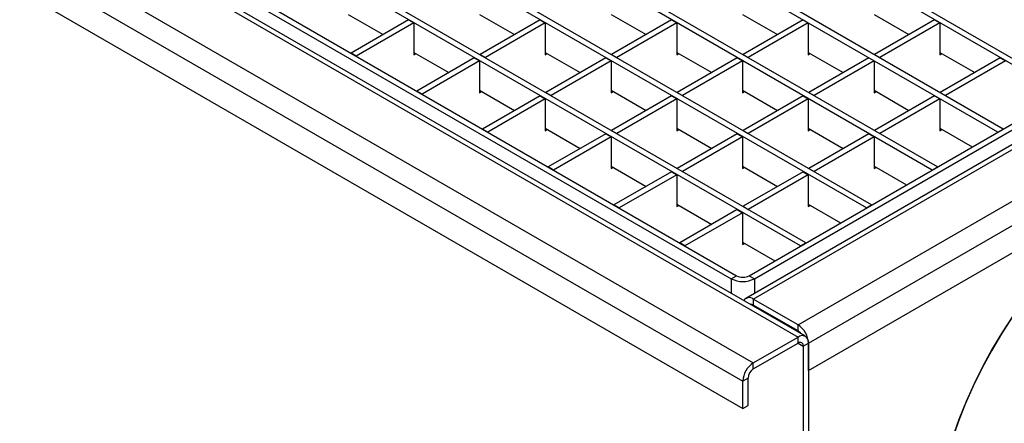
# Model space of a CAD drawing. Units: millimetres. Extents: x 40 to 2136, y 4 to 1560.
# Drawn here: x 1453 to 1718, y 890 to 998 of the extents above; entities that cross this region are included whole.
import ezdxf

# ---------------------------------------------------------------- set-up
doc = ezdxf.new("R2010")
doc.units = ezdxf.units.MM
doc.header["$LTSCALE"] = 5
doc.linetypes.add('SLD-Сплошная', pattern=[0])

msp = doc.modelspace()

# ---------------------------------------------------------------- linework, layer by layer
at = {"color": 7, "linetype": 'SLD-Сплошная', "lineweight": 25}
for p, q in [((1734.964, 978.858), (1507.982, 1109.892)), ((1733.55, 978.042), (1506.568, 1109.075)), ((1715.872, 967.837), (1488.891, 1098.87)), ((1717.286, 968.653), (1490.305, 1099.687)), ((1698.194, 957.632), (1471.213, 1088.665)), ((1699.608, 958.448), (1472.627, 1089.482)), ((1680.517, 947.427), (1453.535, 1078.46)), ((1681.931, 948.243), (1454.949, 1079.276)), ((1393.431, 1067.847), (1662.132, 912.729)), ((1664.132, 912.927), (1395.431, 1068.045)), ((1662.839, 937.221), (1435.858, 1068.255)), ((1664.253, 938.038), (1437.272, 1069.071)), ((1381.41, 1060.907), (1650.111, 905.79)), ((1420.584, 1057.478), (1644.171, 928.404)), ((1421.998, 1058.295), (1645.585, 929.221)), ((1881.456, 1057.84), (1648.111, 923.132)), ((1650.111, 922.934), (1883.456, 1057.642)), ((1378.582, 1056.008), (1647.283, 900.891)), ((1378.582, 1048.659), (1647.283, 893.542)), ((1662.132, 915.995), (1895.477, 1050.702)), ((1664.96, 911.096), (1898.305, 1045.803)), ((1664.96, 903.747), (1898.305, 1038.454)), ((1541.146, 999.471), (1550.549, 994.043)), ((1576.501, 999.471), (1585.905, 994.043)), ((1611.856, 999.471), (1621.26, 994.043)), ((1647.212, 999.471), (1656.615, 994.043)), ((1682.567, 999.471), (1691.971, 994.043)), ((1557.409, 998.003), (1541.924, 989.063)), ((1558.823, 997.187), (1543.338, 988.247)), ((1557.409, 998.003), (1558.823, 997.187)), ((1558.823, 997.187), (1558.823, 988.613)), ((1560.379, 998.003), (1560.379, 998.085)), ((1592.765, 998.003), (1576.643, 988.696)), ((1594.179, 997.187), (1578.057, 987.88)), ((1592.765, 998.003), (1594.179, 997.187)), ((1594.179, 997.187), (1594.179, 988.613)), ((1595.734, 998.003), (1595.734, 998.085)), ((1628.12, 998.003), (1611.998, 988.696)), ((1629.534, 997.187), (1613.412, 987.88)), ((1628.12, 998.003), (1629.534, 997.187)), ((1629.534, 997.187), (1629.534, 988.613)), ((1631.09, 998.003), (1631.09, 998.085)), ((1663.475, 998.003), (1647.353, 988.696)), ((1664.889, 997.187), (1648.767, 987.88)), ((1663.475, 998.003), (1664.889, 997.187)), ((1664.889, 997.187), (1664.889, 988.613)), ((1666.445, 998.003), (1666.445, 998.085)), ((1698.831, 998.003), (1682.709, 988.696)), ((1700.245, 997.187), (1684.123, 987.88)), ((1698.831, 998.003), (1700.245, 997.187)), ((1700.245, 997.187), (1700.245, 988.613)), ((1701.8, 998.003), (1701.8, 998.085)), ((1648.98, 929.221), (1760.773, 993.758)), ((1650.394, 928.404), (1762.187, 992.941)), ((1543.338, 988.247), (1541.924, 989.063)), ((1558.823, 989.266), (1568.227, 983.838)), ((1558.823, 988.613), (1559.389, 988.94)), ((1575.087, 987.798), (1559.601, 978.858)), ((1575.087, 987.798), (1576.501, 986.981)), ((1576.643, 988.696), (1578.057, 987.88)), ((1576.643, 988.614), (1576.643, 988.696)), ((1578.057, 987.798), (1578.057, 987.88)), ((1594.179, 989.266), (1603.582, 983.838)), ((1594.179, 988.613), (1594.745, 988.94)), ((1610.442, 987.798), (1594.32, 978.491)), ((1610.442, 987.798), (1611.856, 986.981)), ((1611.998, 988.696), (1613.412, 987.88)), ((1611.998, 988.614), (1611.998, 988.696)), ((1613.412, 987.798), (1613.412, 987.88)), ((1629.534, 989.266), (1638.938, 983.838)), ((1629.534, 988.613), (1630.1, 988.94)), ((1645.798, 987.798), (1629.676, 978.491)), ((1645.798, 987.798), (1647.212, 986.981)), ((1647.353, 988.696), (1648.767, 987.88)), ((1647.353, 988.614), (1647.353, 988.696)), ((1648.767, 987.798), (1648.767, 987.88)), ((1664.889, 989.266), (1674.293, 983.838)), ((1664.889, 988.613), (1665.455, 988.94)), ((1681.153, 987.798), (1665.031, 978.491)), ((1681.153, 987.798), (1682.567, 986.981)), ((1682.709, 988.696), (1684.123, 987.88)), ((1682.709, 988.614), (1682.709, 988.696)), ((1684.123, 987.798), (1684.123, 987.88)), ((1700.245, 989.266), (1709.648, 983.838)), ((1700.245, 988.613), (1700.811, 988.94)), ((1716.508, 987.798), (1700.386, 978.491)), ((1716.508, 987.798), (1717.922, 986.981)), ((1576.501, 986.981), (1561.015, 978.042)), ((1576.501, 986.981), (1576.501, 978.408)), ((1611.856, 986.981), (1595.734, 977.674)), ((1611.856, 986.981), (1611.856, 978.408)), ((1647.212, 986.981), (1631.09, 977.674)), ((1647.212, 986.981), (1647.212, 978.408)), ((1682.567, 986.981), (1666.445, 977.674)), ((1682.567, 986.981), (1682.567, 978.408)), ((1717.922, 986.981), (1701.8, 977.674)), ((1561.015, 978.042), (1559.601, 978.858)), ((1576.501, 979.061), (1585.905, 973.633)), ((1576.501, 978.408), (1577.067, 978.734)), ((1592.765, 977.593), (1577.279, 968.653)), ((1592.765, 977.593), (1594.179, 976.776)), ((1594.32, 978.491), (1595.734, 977.674)), ((1594.32, 978.409), (1594.32, 978.491)), ((1595.734, 977.593), (1595.734, 977.674)), ((1611.856, 979.061), (1621.26, 973.633)), ((1611.856, 978.408), (1612.422, 978.734)), ((1628.12, 977.593), (1611.998, 968.286)), ((1628.12, 977.593), (1629.534, 976.776)), ((1629.676, 978.491), (1631.09, 977.674)), ((1629.676, 978.409), (1629.676, 978.491)), ((1631.09, 977.593), (1631.09, 977.674)), ((1647.212, 979.061), (1656.615, 973.633)), ((1647.212, 978.408), (1647.778, 978.734)), ((1663.475, 977.593), (1647.353, 968.286)), ((1663.475, 977.593), (1664.889, 976.776)), ((1665.031, 978.491), (1666.445, 977.674)), ((1665.031, 978.409), (1665.031, 978.491)), ((1666.445, 977.593), (1666.445, 977.674)), ((1682.567, 979.061), (1691.971, 973.633)), ((1682.567, 978.408), (1683.133, 978.734)), ((1698.831, 977.593), (1682.709, 968.286)), ((1698.831, 977.593), (1700.245, 976.776)), ((1700.386, 978.491), (1701.8, 977.674)), ((1700.386, 978.409), (1700.386, 978.491)), ((1701.8, 977.593), (1701.8, 977.674)), ((1594.179, 976.776), (1578.693, 967.837)), ((1594.179, 976.776), (1594.179, 968.203)), ((1629.534, 976.776), (1613.412, 967.469)), ((1629.534, 976.776), (1629.534, 968.203)), ((1664.889, 976.776), (1648.767, 967.469)), ((1664.889, 976.776), (1664.889, 968.203)), ((1700.245, 976.776), (1684.123, 967.469)), ((1700.245, 976.776), (1700.245, 968.203)), ((1578.693, 967.837), (1577.279, 968.653)), ((1594.179, 968.856), (1603.582, 963.427)), ((1594.179, 968.203), (1594.745, 968.529)), ((1610.442, 967.388), (1594.957, 958.448)), ((1611.856, 966.571), (1596.371, 957.632)), ((1610.442, 967.388), (1611.856, 966.571)), ((1611.856, 966.571), (1611.856, 957.998)), ((1611.998, 968.286), (1613.412, 967.469)), ((1611.998, 968.204), (1611.998, 968.286)), ((1613.412, 967.388), (1613.412, 967.469)), ((1629.534, 968.856), (1638.938, 963.427)), ((1629.534, 968.203), (1630.1, 968.529)), ((1645.798, 967.388), (1629.676, 958.081)), ((1647.212, 966.571), (1631.09, 957.264)), ((1645.798, 967.388), (1647.212, 966.571)), ((1647.212, 966.571), (1647.212, 957.998)), ((1647.353, 968.286), (1648.767, 967.469)), ((1647.353, 968.204), (1647.353, 968.286)), ((1648.767, 967.388), (1648.767, 967.469)), ((1664.889, 968.856), (1674.293, 963.427)), ((1664.889, 968.203), (1665.455, 968.529)), ((1681.153, 967.388), (1665.031, 958.081)), ((1682.567, 966.571), (1666.445, 957.264)), ((1681.153, 967.388), (1682.567, 966.571)), ((1682.567, 966.571), (1682.567, 957.998)), ((1682.709, 968.286), (1684.123, 967.469)), ((1682.709, 968.204), (1682.709, 968.286)), ((1684.123, 967.388), (1684.123, 967.469)), ((1700.245, 968.856), (1708.941, 963.836)), ((1700.245, 968.203), (1700.811, 968.529)), ((1715.872, 967.837), (1717.286, 968.653)), ((1611.856, 958.651), (1621.26, 953.222)), ((1647.212, 958.651), (1656.615, 953.222)), ((1682.567, 958.651), (1691.263, 953.631)), ((1596.371, 957.632), (1594.957, 958.448)), ((1611.856, 957.998), (1612.422, 958.324)), ((1628.12, 957.183), (1612.634, 948.243)), ((1629.534, 956.366), (1614.048, 947.427)), ((1628.12, 957.183), (1629.534, 956.366)), ((1629.534, 956.366), (1629.534, 947.793)), ((1629.676, 958.081), (1631.09, 957.264)), ((1629.676, 957.999), (1629.676, 958.081)), ((1631.09, 957.183), (1631.09, 957.264)), ((1647.212, 957.998), (1647.778, 958.324)), ((1663.475, 957.183), (1647.353, 947.876)), ((1664.889, 956.366), (1648.767, 947.059)), ((1663.475, 957.183), (1664.889, 956.366)), ((1664.889, 956.366), (1664.889, 947.793)), ((1665.031, 958.081), (1666.445, 957.264)), ((1665.031, 957.999), (1665.031, 958.081)), ((1666.445, 957.183), (1666.445, 957.264)), ((1682.567, 957.998), (1683.133, 958.324)), ((1698.194, 957.632), (1699.608, 958.448)), ((1614.048, 947.427), (1612.634, 948.243)), ((1629.534, 948.446), (1638.938, 943.017)), ((1629.534, 947.793), (1630.1, 948.119)), ((1664.889, 948.446), (1673.586, 943.425)), ((1664.889, 947.793), (1665.455, 948.119)), ((1680.517, 947.427), (1681.931, 948.243)), ((1645.798, 946.977), (1630.312, 938.038)), ((1647.212, 946.161), (1631.726, 937.221)), ((1645.798, 946.977), (1647.212, 946.161)), ((1647.212, 946.161), (1647.212, 937.587)), ((1647.353, 947.876), (1648.767, 947.059)), ((1647.353, 947.794), (1647.353, 947.876)), ((1648.767, 946.977), (1648.767, 947.059)), ((1631.726, 937.221), (1630.312, 938.038)), ((1647.212, 938.241), (1655.908, 933.22)), ((1647.212, 937.587), (1647.778, 937.914)), ((1662.839, 937.221), (1664.253, 938.038)), ((1644.171, 928.404), (1645.585, 929.221)), ((1648.98, 929.221), (1650.394, 928.404)), ((1662.132, 915.995), (1650.111, 922.934)), ((1650.111, 922.934), (1650.111, 921.301)), ((1662.132, 914.362), (1650.111, 921.301)), ((1662.132, 914.362), (1662.132, 915.995)), ((1650.111, 905.79), (1662.132, 912.729)), ((1650.111, 904.157), (1662.132, 911.096)), ((1662.132, 911.096), (1662.132, 912.729)), ((1663.546, 910.279), (1664.96, 911.096)), ((1664.96, 911.096), (1664.96, 689.813)), ((1664.96, 903.747), (1664.96, 911.096)), ((1663.546, 910.279), (1663.546, 688.997)), ((1650.111, 904.157), (1650.111, 905.79)), ((1648.697, 901.707), (1647.283, 900.891)), ((1647.283, 893.542), (1647.283, 900.891)), ((1648.697, 894.358), (1648.697, 901.707)), ((1647.283, 893.542), (1648.697, 894.358))]:
    msp.add_line(p, q, dxfattribs=at)
at = {"color": 8, "linetype": 'SLD-Сплошная', "lineweight": 25}
for p, q in [((1644.171, 928.404), (1644.171, 924.45)), ((1650.394, 928.404), (1650.394, 924.45)), ((1649.869, 921.161), (1650.111, 921.301)), ((1662.132, 911.096), (1663.546, 910.279))]:
    msp.add_line(p, q, dxfattribs=at)
at = {"color": 7, "linetype": 'SLD-Сплошная', "lineweight": 25, "flags": 128}
for points in [[(1794.759, 956.278), (1792.736, 957.334), (1789.852, 958.489), (1786.81, 959.324), (1783.626, 959.837), (1780.313, 960.025), (1776.886, 959.886), (1773.36, 959.423), (1769.751, 958.636), (1766.076, 957.529), (1762.349, 956.107), (1758.589, 954.377), (1754.812, 952.346), (1751.035, 950.023), (1747.274, 947.419), (1743.547, 944.546), (1739.869, 941.415), (1736.258, 938.042), (1732.73, 934.44), (1729.3, 930.627), (1725.984, 926.619), (1722.796, 922.434), (1719.751, 918.091), (1716.863, 913.609), (1714.143, 909.009), (1711.605, 904.31), (1709.259, 899.534), (1707.117, 894.702), (1705.187, 889.835), (1703.478, 884.956), (1701.999, 880.086), (1700.755, 875.246), (1699.752, 870.459), (1698.994, 865.746), (1698.486, 861.128), (1698.228, 856.625), (1698.223, 852.258), (1698.471, 848.046), (1698.969, 844.008), (1699.717, 840.161), (1700.711, 836.524), (1701.945, 833.112), (1703.416, 829.94), (1705.116, 827.024), (1707.037, 824.374), (1709.171, 822.005), (1711.509, 819.925), (1714.04, 818.145), (1714.766, 817.71)], [(1754.763, 952.399), (1751.019, 950.095), (1747.292, 947.515), (1743.598, 944.671), (1739.953, 941.574), (1736.372, 938.239), (1732.872, 934.679), (1729.467, 930.911), (1726.173, 926.951), (1723.004, 922.816), (1719.974, 918.525), (1717.096, 914.096), (1714.383, 909.548), (1711.846, 904.902), (1709.497, 900.177), (1707.346, 895.395), (1705.403, 890.575), (1703.675, 885.741), (1702.17, 880.911), (1700.896, 876.109), (1699.857, 871.354), (1699.058, 866.667), (1698.502, 862.069), (1698.193, 857.58), (1698.131, 853.22), (1698.317, 849.008), (1698.749, 844.961), (1699.427, 841.099), (1700.346, 837.437), (1701.504, 833.992), (1702.894, 830.778), (1704.511, 827.811), (1706.348, 825.102), (1708.396, 822.664), (1710.648, 820.507), (1713.092, 818.641), (1715.718, 817.074), (1716.767, 816.555)]]:
    msp.add_lwpolyline(points, dxfattribs=at)
at = {"color": 7, "linetype": 'SLD-Сплошная', "lineweight": 25}
for centre, radius, start, end in [((1647.283, 934.409), 6.763, 242.60967, 297.39033), ((1647.283, 932.496), 3.689, 242.60967, 297.39033), ((1649.009, 921.607), 1.725, 50.29149, 148.54415), ((1649.491, 920.387), 1.104, 55.83854, 98.94691), ((1658.819, 910.816), 6.147, 2.60548, 57.39452), ((1660.681, 912.01), 2.763, 35.75887, 58.33925), ((1663.236, 911.376), 1.747, 350.78596, 129.20329), ((1662.684, 910.419), 0.873, 350.78596, 129.20329), ((1653.423, 900.611), 6.147, 122.60548, 177.39452), ((1651.767, 901.567), 3.074, 122.60548, 177.39452)]:
    msp.add_arc(centre, radius, start, end, dxfattribs=at)

doc.saveas('drawing.dxf')
